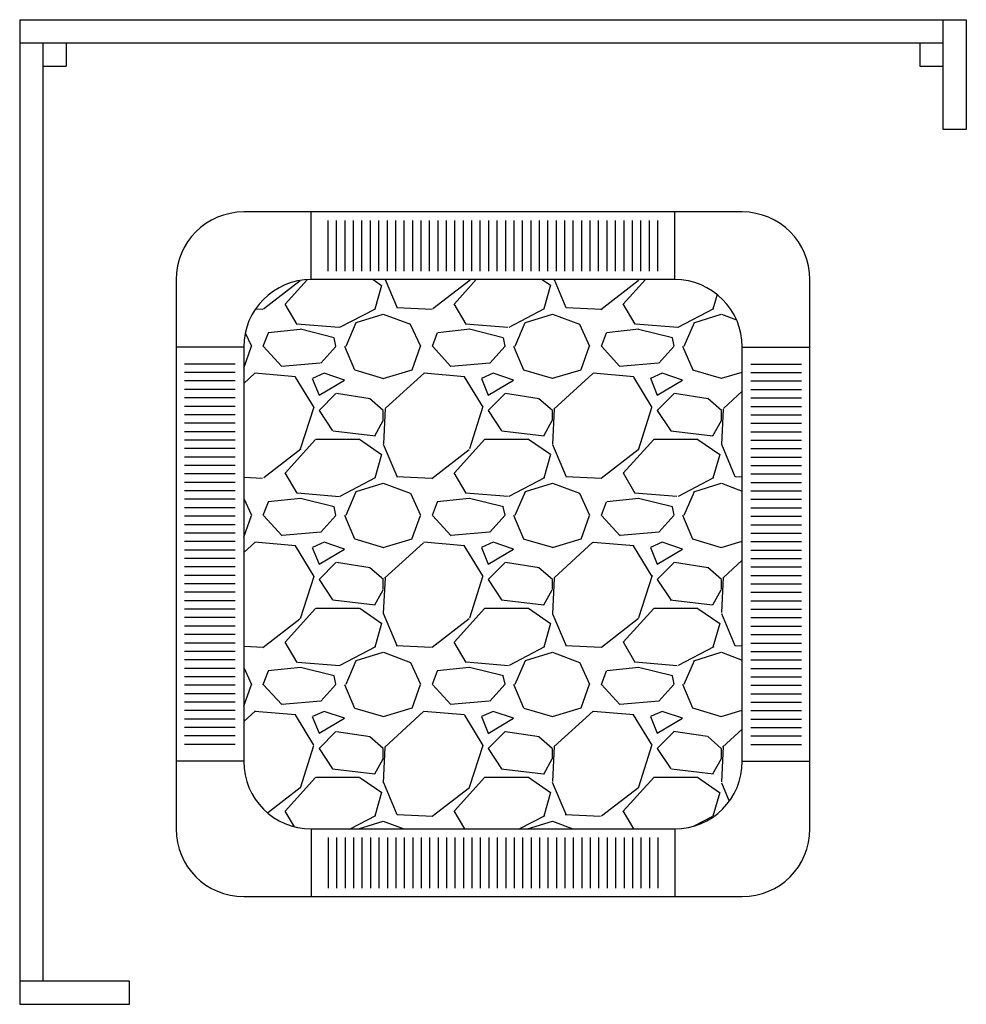
# Model space of a CAD drawing. Extents: x -207.7 to -179.7, y 14.9 to 44.
import ezdxf

# ---------------------------------------------------------------- set-up
doc = ezdxf.new("R2010")
doc.units = 0
doc.header["$MEASUREMENT"] = 0
doc.layers.add('OBJECT', color=7, linetype='CONTINUOUS')

msp = doc.modelspace()

# ---------------------------------------------------------------- hatches: boundary and pattern name
at = {"layer": 'OBJECT', "ltscale": 3}
h = msp.add_hatch(dxfattribs=at)
h.set_pattern_fill('GRAVEL', color=0, scale=5, style=0)
h.set_pattern_definition([(228.0128, (-38.37389620272852, 4.30890315855774), (-39.99999116079081, -45.00000670803623), [0.67268, -66.59544]), (184.9697, (-38.82389620272853, 3.80890315855774), (60.00000525758818, 4.99995653503526), [1.15434, -114.279625]), (132.5104, (-39.97389620272853, 3.708903158557741), (49.99995359173406, -55.00004336935599), [0.8139400000000001, -80.58016]), (267.2737, (-41.92389620272853, 2.458903158557741), (4.999980088635952, 100.0000014748673), [1.05119, -104.06779]), (292.8337, (-41.97389620272853, 1.40890315855774), (-25.0000495271857, 59.99998205888888), [1.030775, -102.046865]), (357.2737, (-41.57389620272853, 0.4589031585577406), (-100.0000014748673, 4.999980088635957), [1.05119, -104.06779]), (37.6942, (-40.52389620272852, 0.4089031585577398), (-65.00003672808988, -49.99995202580265), [1.390145, -137.624245]), (72.2553, (-39.42389620272853, 1.25890315855774), (35.00005381352705, 109.9999811561959), [1.31244, -129.931605]), (121.4296, (-39.02389620272852, 2.50890315855774), (-40.00004117088182, 64.99997518246283), [1.054749999999999, -104.420365]), (175.2364, (-39.57389620272853, 3.40890315855774), (55.00000473159793, -4.999957663306303), [1.204159999999999, -59.00381499999998]), (222.3974, (-40.77389620272852, 3.508903158557739), (-60.00003675536617, -54.99996041007059), [1.55724, -154.166875]), (138.8141, (-36.97389620272853, 2.40890315855774), (-35.00001473402857, 29.99998656671378), [0.531505, -52.61922]), (171.4692, (-37.37389620272852, 2.758903158557739), (64.99999142407563, -10.00003955019895), [1.011184999999999, -100.107555]), (225, (-38.37389620272852, 2.90890315855774), (-5.551115123125783e-16, -5.000001547244761), [0.707105, -6.36396]), (203.1986, (-38.72389620272853, 3.508903158557739), (24.99999865333537, 10.00000662632427), [0.38079, -37.698075]), (291.8014, (-39.07389620272853, 3.358903158557741), (-4.999999552503244, 15.00000136505385), [0.538515, -26.38731]), (30.9638, (-38.87389620272852, 2.85890315855774), (14.99999011143999, 10.00001241770366), [0.8746449999999997, -28.28011499999999]), (161.5651, (-38.12389620272852, 3.30890315855774), (10.00000217296481, -4.999992016113539), [0.6324550000000001, -15.178935]), (16.38950000000001, (-41.97389620272853, 3.358903158557741), (50.0000109920598, 14.99996354908985), [0.886, -87.714225]), (70.3462, (-41.12389620272852, 3.608903158557741), (-19.99997623685873, -55.00001067803112), [0.7433049999999999, -73.58704]), (293.1986, (-38.12389620272852, 4.30890315855774), (-10.00000662632427, 24.99999865333537), [0.761575, -37.31729]), (343.6105, (-37.82389620272853, 3.608903158557741), (-50.00001099205979, 14.99996354908987), [0.8859999999999997, -87.71422499999996]), (339.444, (-41.97389620272853, 0.2589031585577404), (-25.00000922271212, 9.999979982107922), [0.8544, -41.86562000000001]), (294.7751, (-41.17389620272853, -0.04109684144225945), (-24.99996094622585, 55.00001710919559), [0.7158899999999997, -70.87321499999996]), (66.80140000000002, (-38.07389620272853, -0.6910968414422598), (10.00000662632427, 24.99999865333537), [0.761575, -37.31729]), (17.35400000000001, (-37.77389620272852, 0.008903158557740376), (-65.00001009548416, -19.99997251129559), [0.8381549999999999, -82.97711999999997]), (69.444, (-40.52389620272852, -0.6910968414422598), (-9.999979982107934, -25.00000922271211), [0.4272, -42.29281999999999]), (101.3099, (-38.37389620272852, -0.6910968414422598), (-4.999988160808027, 20.00000376115476), [0.25495, -25.24014499999999]), (165.9638, (-38.42389620272853, -0.4410968414422598), (15.0000027299487, -4.999990286806229), [1.030775, -19.58475]), (186.009, (-39.42389620272853, -0.1910968414422598), (49.9999987545302, 4.999996587409207), [0.9552499999999999, -94.569615]), (303.6901, (-38.87389620272852, 2.40890315855774), (-5.000006672535954, 9.999997788855802), [0.7211099999999999, -17.306645]), (353.1572, (-38.47389620272853, 1.80890315855774), (84.99999682739274, -10.00003998962381), [1.25897, -124.637815]), (60.94540000000001, (-37.22389620272853, 1.65890315855774), (-20.00000013599639, -35.00000192284843), [0.5147799999999997, -50.96336999999998]), (90, (-36.97389620272853, 2.108903158557741), (-4.999999999999999, 5), [0.3, -4.699999999999999]), (120.2564, (-39.52389620272852, -0.04109684144225945), (19.99997443401347, -35.00001227927367), [0.69462, -68.76760000000002]), (48.01280000000001, (-39.87389620272852, 0.5589031585577402), (39.9999911607908, 45.00000670803625), [1.34536, -65.92276]), (0, (-38.97389620272853, 1.55890315855774), (5, 5), [1.3, -3.7]), (325.3048, (-37.67389620272853, 1.55890315855774), (-49.99997129493763, 35.00004304797229), [0.79057, -78.26637]), (254.0546, (-37.02389620272852, 1.10890315855774), (-4.999999446481906, -20.00000063326075), [0.72801, -35.67254]), (207.646, (-37.22389620272853, 0.4089031585577398), (-94.99997903589795, -50.0000385658459), [1.185325, -117.34737]), (175.4261, (-38.27389620272852, -0.14109684144226), (-65.00000279156068, 4.99997400580542), [1.253994999999999, -124.1453699999999])])
h.paths.add_polyline_path([(-201.0718492686053, 22.06304658029966, 0.4142135623730951), (-199.0718492686053, 20.06304658029966), (-188.3218492686053, 20.06304658029966, 0.4142135623730951), (-186.3218492686053, 22.06304658029966), (-186.3218492686053, 34.31304658029966, 0.4142135623730951), (-188.3218492686053, 36.31304658029966), (-199.0718492686053, 36.31304658029966, 0.4142135623730951), (-201.0718492686053, 34.31304658029966)])

# ---------------------------------------------------------------- linework, layer by layer
for p, q in [((-207.6968492686053, 44.00054658029966), (-207.6968492686053, 14.87554658029967)), ((-207.6968492686053, 44.00054658029966), (-179.6968492686053, 44.00054658029966)), ((-180.3843492686053, 40.75054658029965), (-180.3843492686053, 44.00054658029965)), ((-179.6968492686053, 44.00054658029965), (-179.6968492686053, 40.75054658029965)), ((-207.6968492686053, 43.31304658029967), (-180.3843492686053, 43.31304658029966)), ((-207.0093492686053, 43.31304658029966), (-207.0093492686053, 15.56304658029967)), ((-206.3218492686053, 43.31304658029966), (-206.3218492686053, 42.62554658029968)), ((-181.0718492686053, 43.31304658029966), (-181.0718492686053, 42.62554658029967)), ((-207.0093492686053, 42.62554658029968), (-206.3218492686053, 42.62554658029968)), ((-181.0718492686053, 42.62554658029967), (-180.3843492686053, 42.62554658029966)), ((-179.6968492686053, 40.75054658029965), (-180.3843492686053, 40.75054658029965)), ((-204.4468492686053, 15.56304658029967), (-207.6968492686053, 15.56304658029967)), ((-204.4468492686053, 14.87554658029967), (-204.4468492686053, 15.56304658029967)), ((-207.6968492686053, 14.87554658029967), (-204.4468492686053, 14.87554658029967))]:
    msp.add_line(p, q, dxfattribs=at)
at = {"layer": 'OBJECT', "color": 0, "ltscale": 3}
for p, q in [((-199.0718492686053, 36.31304658029966), (-199.0718492686053, 38.31304658029966)), ((-188.3218492686053, 36.31304658029966), (-188.3218492686053, 38.31304658029966)), ((-198.5718492686053, 36.56304658029966), (-198.5718492686053, 38.06304658029966)), ((-198.3218492686053, 36.56304658029966), (-198.3218492686053, 38.06304658029966)), ((-198.0718492686053, 36.56304658029966), (-198.0718492686053, 38.06304658029966)), ((-197.8218492686053, 36.56304658029966), (-197.8218492686053, 38.06304658029966)), ((-197.5718492686053, 36.56304658029966), (-197.5718492686053, 38.06304658029966)), ((-197.3218492686053, 36.56304658029966), (-197.3218492686053, 38.06304658029966)), ((-197.0718492686053, 36.56304658029966), (-197.0718492686053, 38.06304658029966)), ((-196.8218492686053, 36.56304658029966), (-196.8218492686053, 38.06304658029966)), ((-196.5718492686053, 36.56304658029966), (-196.5718492686053, 38.06304658029966)), ((-196.3218492686053, 36.56304658029966), (-196.3218492686053, 38.06304658029966)), ((-196.0718492686053, 36.56304658029966), (-196.0718492686053, 38.06304658029966)), ((-195.8218492686053, 36.56304658029966), (-195.8218492686053, 38.06304658029966)), ((-195.5718492686053, 36.56304658029966), (-195.5718492686053, 38.06304658029966)), ((-195.3218492686053, 36.56304658029966), (-195.3218492686053, 38.06304658029966)), ((-195.0718492686053, 36.56304658029966), (-195.0718492686053, 38.06304658029966)), ((-194.8218492686053, 36.56304658029966), (-194.8218492686053, 38.06304658029966)), ((-194.5718492686053, 36.56304658029966), (-194.5718492686053, 38.06304658029966)), ((-194.3218492686053, 36.56304658029966), (-194.3218492686053, 38.06304658029966)), ((-194.0718492686053, 36.56304658029966), (-194.0718492686053, 38.06304658029966)), ((-193.8218492686053, 36.56304658029966), (-193.8218492686053, 38.06304658029966)), ((-193.5718492686053, 36.56304658029966), (-193.5718492686053, 38.06304658029966)), ((-193.3218492686053, 36.56304658029966), (-193.3218492686053, 38.06304658029966)), ((-193.0718492686053, 36.56304658029966), (-193.0718492686053, 38.06304658029966)), ((-192.8218492686053, 36.56304658029966), (-192.8218492686053, 38.06304658029966)), ((-192.5718492686053, 36.56304658029966), (-192.5718492686053, 38.06304658029966)), ((-192.3218492686053, 36.56304658029966), (-192.3218492686053, 38.06304658029966)), ((-192.0718492686053, 36.56304658029966), (-192.0718492686053, 38.06304658029966)), ((-191.8218492686053, 36.56304658029966), (-191.8218492686053, 38.06304658029966)), ((-191.5718492686053, 36.56304658029966), (-191.5718492686053, 38.06304658029966)), ((-191.3218492686053, 36.56304658029966), (-191.3218492686053, 38.06304658029966)), ((-191.0718492686053, 36.56304658029966), (-191.0718492686053, 38.06304658029966)), ((-190.8218492686053, 36.56304658029966), (-190.8218492686053, 38.06304658029966)), ((-190.5718492686053, 36.56304658029966), (-190.5718492686053, 38.06304658029966)), ((-190.3218492686053, 36.56304658029966), (-190.3218492686053, 38.06304658029966)), ((-190.0718492686053, 36.56304658029966), (-190.0718492686053, 38.06304658029966)), ((-189.8218492686053, 36.56304658029966), (-189.8218492686053, 38.06304658029966)), ((-189.5718492686053, 36.56304658029966), (-189.5718492686053, 38.06304658029966)), ((-189.3218492686053, 36.56304658029966), (-189.3218492686053, 38.06304658029966)), ((-189.0718492686053, 36.56304658029966), (-189.0718492686053, 38.06304658029966)), ((-188.8218492686053, 36.56304658029966), (-188.8218492686053, 38.06304658029966)), ((-201.0718492686053, 34.31304658029966), (-203.0718492686053, 34.31304658029966)), ((-186.3218492686053, 34.31304658029966), (-184.3218492686053, 34.31304658029966)), ((-201.3218492686053, 33.81304658029966), (-202.8218492686053, 33.81304658029966)), ((-186.0718492686053, 33.81304658029966), (-184.5718492686053, 33.81304658029966)), ((-201.3218492686053, 33.56304658029966), (-202.8218492686053, 33.56304658029966)), ((-186.0718492686053, 33.56304658029966), (-184.5718492686053, 33.56304658029966)), ((-201.3218492686053, 33.31304658029966), (-202.8218492686053, 33.31304658029966)), ((-186.0718492686053, 33.31304658029966), (-184.5718492686053, 33.31304658029966)), ((-201.3218492686053, 33.06304658029966), (-202.8218492686053, 33.06304658029966)), ((-186.0718492686053, 33.06304658029966), (-184.5718492686053, 33.06304658029966)), ((-201.3218492686053, 32.81304658029966), (-202.8218492686053, 32.81304658029966)), ((-186.0718492686053, 32.81304658029966), (-184.5718492686053, 32.81304658029966)), ((-201.3218492686053, 32.56304658029966), (-202.8218492686053, 32.56304658029966)), ((-186.0718492686053, 32.56304658029966), (-184.5718492686053, 32.56304658029966)), ((-201.3218492686053, 32.31304658029966), (-202.8218492686053, 32.31304658029966)), ((-201.3218492686053, 32.06304658029966), (-202.8218492686053, 32.06304658029966)), ((-186.0718492686053, 32.31304658029966), (-184.5718492686053, 32.31304658029966)), ((-186.0718492686053, 32.06304658029966), (-184.5718492686053, 32.06304658029966)), ((-201.3218492686053, 31.81304658029966), (-202.8218492686053, 31.81304658029966)), ((-186.0718492686053, 31.81304658029966), (-184.5718492686053, 31.81304658029966)), ((-201.3218492686053, 31.56304658029966), (-202.8218492686053, 31.56304658029966)), ((-186.0718492686053, 31.56304658029966), (-184.5718492686053, 31.56304658029966)), ((-201.3218492686053, 31.31304658029966), (-202.8218492686053, 31.31304658029966)), ((-186.0718492686053, 31.31304658029966), (-184.5718492686053, 31.31304658029966)), ((-201.3218492686053, 31.06304658029966), (-202.8218492686053, 31.06304658029966)), ((-186.0718492686053, 31.06304658029966), (-184.5718492686053, 31.06304658029966)), ((-201.3218492686053, 30.81304658029966), (-202.8218492686053, 30.81304658029966)), ((-186.0718492686053, 30.81304658029966), (-184.5718492686053, 30.81304658029966)), ((-201.3218492686053, 30.56304658029966), (-202.8218492686053, 30.56304658029966)), ((-201.3218492686053, 30.31304658029966), (-202.8218492686053, 30.31304658029966)), ((-186.0718492686053, 30.56304658029966), (-184.5718492686053, 30.56304658029966)), ((-186.0718492686053, 30.31304658029966), (-184.5718492686053, 30.31304658029966)), ((-201.3218492686053, 30.06304658029966), (-202.8218492686053, 30.06304658029966)), ((-186.0718492686053, 30.06304658029966), (-184.5718492686053, 30.06304658029966)), ((-201.3218492686053, 29.81304658029966), (-202.8218492686053, 29.81304658029966)), ((-186.0718492686053, 29.81304658029966), (-184.5718492686053, 29.81304658029966)), ((-201.3218492686053, 29.56304658029966), (-202.8218492686053, 29.56304658029966)), ((-186.0718492686053, 29.56304658029966), (-184.5718492686053, 29.56304658029966)), ((-201.3218492686053, 29.31304658029966), (-202.8218492686053, 29.31304658029966)), ((-186.0718492686053, 29.31304658029966), (-184.5718492686053, 29.31304658029966)), ((-201.3218492686053, 29.06304658029966), (-202.8218492686053, 29.06304658029966)), ((-186.0718492686053, 29.06304658029966), (-184.5718492686053, 29.06304658029966)), ((-201.3218492686053, 28.81304658029966), (-202.8218492686053, 28.81304658029966)), ((-201.3218492686053, 28.56304658029966), (-202.8218492686053, 28.56304658029966)), ((-186.0718492686053, 28.81304658029966), (-184.5718492686053, 28.81304658029966)), ((-186.0718492686053, 28.56304658029966), (-184.5718492686053, 28.56304658029966)), ((-201.3218492686053, 28.31304658029966), (-202.8218492686053, 28.31304658029966)), ((-186.0718492686053, 28.31304658029966), (-184.5718492686053, 28.31304658029966)), ((-201.3218492686053, 28.06304658029966), (-202.8218492686053, 28.06304658029966)), ((-186.0718492686053, 28.06304658029966), (-184.5718492686053, 28.06304658029966)), ((-201.3218492686053, 27.81304658029966), (-202.8218492686053, 27.81304658029966)), ((-186.0718492686053, 27.81304658029966), (-184.5718492686053, 27.81304658029966)), ((-201.3218492686053, 27.56304658029966), (-202.8218492686053, 27.56304658029966)), ((-186.0718492686053, 27.56304658029966), (-184.5718492686053, 27.56304658029966)), ((-201.3218492686053, 27.31304658029966), (-202.8218492686053, 27.31304658029966)), ((-186.0718492686053, 27.31304658029966), (-184.5718492686053, 27.31304658029966)), ((-201.3218492686053, 27.06304658029966), (-202.8218492686053, 27.06304658029966)), ((-201.3218492686053, 26.81304658029966), (-202.8218492686053, 26.81304658029966)), ((-186.0718492686053, 27.06304658029966), (-184.5718492686053, 27.06304658029966)), ((-186.0718492686053, 26.81304658029966), (-184.5718492686053, 26.81304658029966)), ((-201.3218492686053, 26.56304658029966), (-202.8218492686053, 26.56304658029966)), ((-186.0718492686053, 26.56304658029966), (-184.5718492686053, 26.56304658029966)), ((-201.3218492686053, 26.31304658029966), (-202.8218492686053, 26.31304658029966)), ((-186.0718492686053, 26.31304658029966), (-184.5718492686053, 26.31304658029966)), ((-201.3218492686053, 26.06304658029966), (-202.8218492686053, 26.06304658029966)), ((-186.0718492686053, 26.06304658029966), (-184.5718492686053, 26.06304658029966)), ((-201.3218492686053, 25.81304658029966), (-202.8218492686053, 25.81304658029966)), ((-186.0718492686053, 25.81304658029966), (-184.5718492686053, 25.81304658029966)), ((-201.3218492686053, 25.56304658029966), (-202.8218492686053, 25.56304658029966)), ((-186.0718492686053, 25.56304658029966), (-184.5718492686053, 25.56304658029966)), ((-201.3218492686053, 25.31304658029966), (-202.8218492686053, 25.31304658029966)), ((-201.3218492686053, 25.06304658029966), (-202.8218492686053, 25.06304658029966)), ((-186.0718492686053, 25.31304658029966), (-184.5718492686053, 25.31304658029966)), ((-186.0718492686053, 25.06304658029966), (-184.5718492686053, 25.06304658029966)), ((-201.3218492686053, 24.81304658029966), (-202.8218492686053, 24.81304658029966)), ((-186.0718492686053, 24.81304658029966), (-184.5718492686053, 24.81304658029966)), ((-201.3218492686053, 24.56304658029966), (-202.8218492686053, 24.56304658029966)), ((-186.0718492686053, 24.56304658029966), (-184.5718492686053, 24.56304658029966)), ((-201.3218492686053, 24.31304658029966), (-202.8218492686053, 24.31304658029966)), ((-186.0718492686053, 24.31304658029966), (-184.5718492686053, 24.31304658029966)), ((-201.3218492686053, 24.06304658029966), (-202.8218492686053, 24.06304658029966)), ((-186.0718492686053, 24.06304658029966), (-184.5718492686053, 24.06304658029966)), ((-201.3218492686053, 23.81304658029966), (-202.8218492686053, 23.81304658029966)), ((-186.0718492686053, 23.81304658029966), (-184.5718492686053, 23.81304658029966)), ((-201.3218492686053, 23.56304658029966), (-202.8218492686053, 23.56304658029966)), ((-201.3218492686053, 23.31304658029966), (-202.8218492686053, 23.31304658029966)), ((-186.0718492686053, 23.56304658029966), (-184.5718492686053, 23.56304658029966)), ((-186.0718492686053, 23.31304658029966), (-184.5718492686053, 23.31304658029966)), ((-201.3218492686053, 23.06304658029966), (-202.8218492686053, 23.06304658029966)), ((-186.0718492686053, 23.06304658029966), (-184.5718492686053, 23.06304658029966)), ((-201.3218492686053, 22.81304658029966), (-202.8218492686053, 22.81304658029966)), ((-186.0718492686053, 22.81304658029966), (-184.5718492686053, 22.81304658029966)), ((-201.3218492686053, 22.56304658029966), (-202.8218492686053, 22.56304658029966)), ((-186.0718492686053, 22.56304658029966), (-184.5718492686053, 22.56304658029966)), ((-201.0718492686053, 22.06304658029967), (-203.0718492686053, 22.06304658029967)), ((-186.3218492686053, 22.06304658029966), (-184.3218492686053, 22.06304658029966)), ((-186.3218492686053, 22.06304658029966), (-184.3218492686053, 22.06304658029966)), ((-199.0718492686053, 20.06304658029966), (-199.0718492686053, 18.06304658029966)), ((-198.5718492686053, 19.81304658029966), (-198.5718492686053, 18.31304658029966)), ((-198.3218492686053, 19.81304658029966), (-198.3218492686053, 18.31304658029966)), ((-198.0718492686053, 19.81304658029966), (-198.0718492686053, 18.31304658029966)), ((-197.8218492686053, 19.81304658029966), (-197.8218492686053, 18.31304658029966)), ((-197.5718492686053, 19.81304658029966), (-197.5718492686053, 18.31304658029966)), ((-197.3218492686053, 19.81304658029966), (-197.3218492686053, 18.31304658029966)), ((-197.0718492686053, 19.81304658029966), (-197.0718492686053, 18.31304658029966)), ((-196.8218492686053, 19.81304658029966), (-196.8218492686053, 18.31304658029966)), ((-196.5718492686053, 19.81304658029966), (-196.5718492686053, 18.31304658029966)), ((-196.3218492686053, 19.81304658029966), (-196.3218492686053, 18.31304658029966)), ((-196.0718492686053, 19.81304658029966), (-196.0718492686053, 18.31304658029966)), ((-195.8218492686053, 19.81304658029966), (-195.8218492686053, 18.31304658029966)), ((-195.5718492686053, 19.81304658029966), (-195.5718492686053, 18.31304658029966)), ((-195.3218492686053, 19.81304658029966), (-195.3218492686053, 18.31304658029966)), ((-195.0718492686053, 19.81304658029966), (-195.0718492686053, 18.31304658029966)), ((-194.8218492686053, 19.81304658029966), (-194.8218492686053, 18.31304658029966)), ((-194.5718492686053, 19.81304658029966), (-194.5718492686053, 18.31304658029966)), ((-194.3218492686053, 19.81304658029966), (-194.3218492686053, 18.31304658029966)), ((-194.0718492686053, 19.81304658029966), (-194.0718492686053, 18.31304658029966)), ((-193.8218492686053, 19.81304658029966), (-193.8218492686053, 18.31304658029966)), ((-193.5718492686053, 19.81304658029966), (-193.5718492686053, 18.31304658029966)), ((-193.3218492686053, 19.81304658029966), (-193.3218492686053, 18.31304658029966)), ((-193.0718492686053, 19.81304658029966), (-193.0718492686053, 18.31304658029966)), ((-192.8218492686053, 19.81304658029966), (-192.8218492686053, 18.31304658029966)), ((-192.5718492686053, 19.81304658029966), (-192.5718492686053, 18.31304658029966)), ((-192.3218492686053, 19.81304658029966), (-192.3218492686053, 18.31304658029966)), ((-192.0718492686053, 19.81304658029966), (-192.0718492686053, 18.31304658029966)), ((-191.8218492686053, 19.81304658029966), (-191.8218492686053, 18.31304658029966)), ((-191.5718492686053, 19.81304658029966), (-191.5718492686053, 18.31304658029966)), ((-191.3218492686053, 19.81304658029966), (-191.3218492686053, 18.31304658029966)), ((-191.0718492686053, 19.81304658029966), (-191.0718492686053, 18.31304658029966)), ((-190.8218492686053, 19.81304658029966), (-190.8218492686053, 18.31304658029966)), ((-190.5718492686053, 19.81304658029966), (-190.5718492686053, 18.31304658029966)), ((-190.3218492686053, 19.81304658029966), (-190.3218492686053, 18.31304658029966)), ((-190.0718492686053, 19.81304658029966), (-190.0718492686053, 18.31304658029966)), ((-189.8218492686053, 19.81304658029966), (-189.8218492686053, 18.31304658029966)), ((-189.5718492686053, 19.81304658029966), (-189.5718492686053, 18.31304658029966)), ((-189.3218492686053, 19.81304658029966), (-189.3218492686053, 18.31304658029966)), ((-189.0718492686053, 19.81304658029966), (-189.0718492686053, 18.31304658029966)), ((-188.8218492686053, 19.81304658029966), (-188.8218492686053, 18.31304658029966)), ((-188.3218492686053, 20.06304658029966), (-188.3218492686053, 18.06304658029966)), ((-188.3218492686053, 19.81304658029966), (-188.3218492686053, 18.31304658029966))]:
    msp.add_line(p, q, dxfattribs=at)
for points in [[(-201.0718492686053, 18.06304658029966), (-186.3218492686053, 18.06304658029966, 0.414213562373095), (-184.3218492686053, 20.06304658029966), (-184.3218492686053, 36.31304658029966, 0.414213562373095), (-186.3218492686053, 38.31304658029966), (-201.0718492686053, 38.31304658029966, 0.414213562373095), (-203.0718492686053, 36.31304658029966), (-203.0718492686053, 20.06304658029966, 0.414213562373095)], [(-199.0718492686053, 20.06304658029966), (-188.3218492686053, 20.06304658029966, 0.414213562373095), (-186.3218492686053, 22.06304658029966), (-186.3218492686053, 34.31304658029966, 0.414213562373095), (-188.3218492686053, 36.31304658029966), (-199.0718492686053, 36.31304658029966, 0.414213562373095), (-201.0718492686053, 34.31304658029966), (-201.0718492686053, 22.06304658029966, 0.414213562373095)]]:
    msp.add_lwpolyline(points, format="xyb", close=True, dxfattribs=at)

doc.saveas('drawing.dxf')
